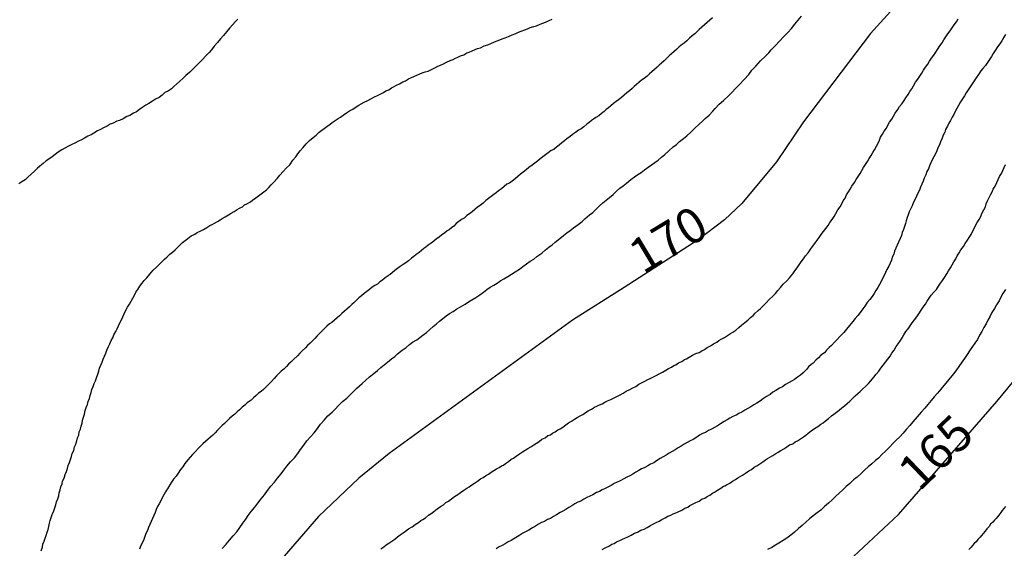
# Model space of a CAD drawing. Units: millimetres. Extents: x 195183 to 197593, y 1657665 to 1660438.
# Drawn here: x 197238 to 197308, y 1658161 to 1658199 of the extents above; entities that cross this region are included whole.
import ezdxf
from ezdxf.enums import TextEntityAlignment as Align

# ---------------------------------------------------------------- set-up
doc = ezdxf.new("R2010")
doc.units = ezdxf.units.MM
doc.header["$MEASUREMENT"] = 0
for name, color, linetype in [('IMAGEM', 7, 'Continuous'), ('V-CURVA_DE_NIVEL', 4, 'Continuous'), ('V-CURVA_MESTRA', 1, 'Continuous'), ('V-TEXTO_DE_ALTIMETRIA', 221, 'Continuous')]:
    doc.layers.add(name, color=color, linetype=linetype)
picture_1 = doc.add_image_def('image1.jpg', size_in_pixel=(4015, 4620))

msp = doc.modelspace()

# ---------------------------------------------------------------- linework, layer by layer
at = {"layer": 'V-CURVA_DE_NIVEL'}
for points in [[(197252.05, 1658160.82), (197252.33, 1658161.11), (197252.58, 1658161.41), (197252.84, 1658161.71), (197253.09, 1658162.01), (197253.31, 1658162.31), (197253.52, 1658162.61), (197253.73, 1658162.9), (197253.9, 1658163.16), (197254.12, 1658163.46), (197254.39, 1658163.76), (197254.59, 1658164.05), (197254.82, 1658164.35), (197255.07, 1658164.65), (197255.29, 1658164.95), (197255.52, 1658165.25), (197255.78, 1658165.55), (197255.99, 1658165.84), (197256.25, 1658166.14), (197256.44, 1658166.4), (197256.67, 1658166.7), (197256.93, 1658167), (197257.21, 1658167.29), (197257.44, 1658167.59), (197257.65, 1658167.89), (197257.89, 1658168.19), (197258.1, 1658168.49), (197258.36, 1658168.79), (197258.61, 1658169.08), (197258.85, 1658169.38), (197259.06, 1658169.68), (197259.32, 1658169.98), (197259.59, 1658170.28), (197259.91, 1658170.55), (197260.15, 1658170.78), (197260.32, 1658171), (197260.64, 1658171.3), (197260.94, 1658171.55), (197261.17, 1658171.76), (197261.38, 1658171.98), (197261.66, 1658172.26), (197262.05, 1658172.6), (197262.3, 1658172.83), (197262.56, 1658173.06), (197262.88, 1658173.3), (197263.13, 1658173.51), (197263.39, 1658173.72), (197263.62, 1658173.92), (197263.86, 1658174.11), (197264.13, 1658174.35), (197264.37, 1658174.51), (197264.58, 1658174.71), (197264.9, 1658174.96), (197265.18, 1658175.17), (197265.43, 1658175.37), (197265.65, 1658175.54), (197265.95, 1658175.71), (197266.16, 1658175.88), (197266.37, 1658176.05), (197266.63, 1658176.24), (197266.88, 1658176.45), (197267.11, 1658176.65), (197267.35, 1658176.86), (197267.56, 1658177.03), (197267.78, 1658177.2), (197268.05, 1658177.41), (197268.29, 1658177.58), (197268.54, 1658177.73), (197268.8, 1658177.92), (197269.08, 1658178.05), (197269.4, 1658178.26), (197269.63, 1658178.41), (197269.87, 1658178.56), (197270.17, 1658178.73), (197270.44, 1658178.93), (197270.72, 1658179.12), (197270.95, 1658179.29), (197271.19, 1658179.46), (197271.44, 1658179.61), (197271.7, 1658179.76), (197271.95, 1658179.93), (197272.17, 1658180.05), (197272.44, 1658180.22), (197272.72, 1658180.39), (197272.98, 1658180.55), (197273.28, 1658180.74), (197273.53, 1658180.93), (197273.79, 1658181.12), (197274.04, 1658181.31), (197274.3, 1658181.46), (197274.53, 1658181.66), (197274.87, 1658181.89), (197275.15, 1658182.12), (197275.38, 1658182.32), (197275.62, 1658182.48), (197275.83, 1658182.68), (197276.17, 1658182.95), (197276.43, 1658183.16), (197276.66, 1658183.34), (197276.9, 1658183.51), (197277.13, 1658183.7), (197277.13, 1658183.7), (197277.47, 1658183.93), (197277.75, 1658184.15), (197277.96, 1658184.34), (197278.28, 1658184.62), (197278.52, 1658184.8), (197278.73, 1658185.02), (197279.01, 1658185.26), (197279.24, 1658185.49), (197279.47, 1658185.68), (197279.71, 1658185.87), (197279.97, 1658186.09), (197280.22, 1658186.32), (197280.45, 1658186.53), (197280.69, 1658186.7), (197280.92, 1658186.9), (197281.24, 1658187.15), (197281.5, 1658187.34), (197281.73, 1658187.51), (197281.97, 1658187.64), (197282.22, 1658187.83), (197282.48, 1658188.02), (197282.71, 1658188.2), (197282.95, 1658188.36), (197283.18, 1658188.54), (197283.42, 1658188.75), (197283.67, 1658188.94), (197283.95, 1658189.2), (197284.25, 1658189.48), (197284.49, 1658189.66), (197284.72, 1658189.86), (197285, 1658190.07), (197285.23, 1658190.26), (197285.53, 1658190.52), (197285.82, 1658190.82), (197286.12, 1658191.09), (197286.36, 1658191.31), (197286.55, 1658191.5), (197286.83, 1658191.75), (197287.09, 1658192.03), (197287.27, 1658192.23), (197287.55, 1658192.52), (197287.85, 1658192.8), (197288.21, 1658193.12), (197288.49, 1658193.41), (197288.7, 1658193.63), (197288.98, 1658193.91), (197289.34, 1658194.29), (197289.66, 1658194.65), (197289.89, 1658194.95), (197290.17, 1658195.23), (197290.49, 1658195.61), (197290.85, 1658195.95), (197291.09, 1658196.18), (197291.26, 1658196.4), (197291.54, 1658196.68), (197291.88, 1658197.04), (197292.15, 1658197.34), (197292.45, 1658197.64), (197292.71, 1658197.94), (197292.96, 1658198.23), (197293.18, 1658198.53), (197293.43, 1658198.81)], [(197253.16, 1658198.59), (197252.99, 1658198.42), (197252.8, 1658198.21), (197252.56, 1658197.96), (197252.35, 1658197.7), (197252.13, 1658197.42), (197251.92, 1658197.19), (197251.71, 1658196.93), (197251.47, 1658196.66), (197251.28, 1658196.4), (197251.11, 1658196.21), (197250.86, 1658195.95), (197250.66, 1658195.74), (197250.41, 1658195.48), (197250.13, 1658195.21), (197249.92, 1658195), (197249.73, 1658194.8), (197249.45, 1658194.57), (197249.24, 1658194.37), (197249.03, 1658194.18), (197248.81, 1658193.97), (197248.6, 1658193.8), (197248.43, 1658193.63), (197248.22, 1658193.48), (197248.22, 1658193.48), (197247.96, 1658193.35), (197247.77, 1658193.18), (197247.54, 1658193.01), (197247.28, 1658192.88), (197247.07, 1658192.75), (197246.81, 1658192.58), (197246.6, 1658192.46), (197246.38, 1658192.31), (197246.13, 1658192.14), (197245.92, 1658191.99), (197245.7, 1658191.88), (197245.45, 1658191.73), (197245.23, 1658191.65), (197244.98, 1658191.48), (197244.72, 1658191.35), (197244.51, 1658191.31), (197244.25, 1658191.18), (197244.04, 1658191.09), (197243.83, 1658190.96), (197243.57, 1658190.84), (197243.36, 1658190.71), (197243.15, 1658190.62), (197242.89, 1658190.45), (197242.68, 1658190.35), (197242.46, 1658190.24), (197242.21, 1658190.11), (197242, 1658189.98), (197241.78, 1658189.88), (197241.53, 1658189.75), (197241.31, 1658189.64), (197241.06, 1658189.52), (197240.8, 1658189.39), (197240.59, 1658189.28), (197240.33, 1658189.09), (197240.12, 1658188.94), (197239.91, 1658188.77), (197239.67, 1658188.6), (197239.48, 1658188.49), (197239.27, 1658188.3), (197239.01, 1658188.11), (197238.82, 1658187.94), (197238.63, 1658187.75), (197238.39, 1658187.53), (197238.16, 1658187.32), (197237.97, 1658187.13), (197237.73, 1658186.98), (197237.52, 1658186.83)], [(197239.11, 1658160.64), (197239.2, 1658160.9), (197239.24, 1658161.11), (197239.33, 1658161.33), (197239.41, 1658161.54), (197239.48, 1658161.75), (197239.54, 1658161.97), (197239.61, 1658162.18), (197239.67, 1658162.39), (197239.71, 1658162.61), (197239.75, 1658162.82), (197239.84, 1658163.03), (197239.9, 1658163.24), (197240.01, 1658163.5), (197240.09, 1658163.71), (197240.16, 1658163.93), (197240.22, 1658164.14), (197240.31, 1658164.35), (197240.37, 1658164.57), (197240.39, 1658164.78), (197240.48, 1658164.99), (197240.52, 1658165.21), (197240.61, 1658165.42), (197240.65, 1658165.63), (197240.76, 1658165.84), (197240.84, 1658166.1), (197240.93, 1658166.31), (197240.99, 1658166.53), (197241.05, 1658166.74), (197241.14, 1658166.95), (197241.2, 1658167.17), (197241.29, 1658167.38), (197241.33, 1658167.59), (197241.44, 1658167.8), (197241.5, 1658168.06), (197241.59, 1658168.27), (197241.67, 1658168.49), (197241.71, 1658168.7), (197241.8, 1658168.91), (197241.84, 1658169.13), (197241.93, 1658169.34), (197241.97, 1658169.55), (197241.97, 1658169.55), (197242.04, 1658169.77), (197242.08, 1658169.98), (197242.14, 1658170.19), (197242.21, 1658170.4), (197242.27, 1658170.66), (197242.33, 1658170.87), (197242.42, 1658171.09), (197242.48, 1658171.3), (197242.57, 1658171.51), (197242.61, 1658171.73), (197242.69, 1658171.94), (197242.74, 1658172.15), (197242.82, 1658172.37), (197242.91, 1658172.58), (197242.99, 1658172.79), (197243.08, 1658173), (197243.16, 1658173.26), (197243.23, 1658173.47), (197243.29, 1658173.69), (197243.38, 1658173.9), (197243.48, 1658174.11), (197243.55, 1658174.33), (197243.63, 1658174.54), (197243.74, 1658174.75), (197243.8, 1658174.96), (197243.93, 1658175.22), (197244.02, 1658175.43), (197244.12, 1658175.65), (197244.23, 1658175.86), (197244.31, 1658176.07), (197244.44, 1658176.29), (197244.55, 1658176.5), (197244.63, 1658176.71), (197244.74, 1658176.93), (197244.85, 1658177.14), (197244.95, 1658177.35), (197245.04, 1658177.56), (197245.17, 1658177.82), (197245.29, 1658178.03), (197245.42, 1658178.25), (197245.55, 1658178.46), (197245.66, 1658178.67), (197245.79, 1658178.89), (197245.89, 1658179.1), (197246.02, 1658179.31), (197246.17, 1658179.53), (197246.32, 1658179.74), (197246.47, 1658179.95), (197246.66, 1658180.14), (197246.87, 1658180.4), (197247.11, 1658180.67), (197247.36, 1658180.89), (197247.6, 1658181.14), (197247.79, 1658181.33), (197247.92, 1658181.46), (197248.11, 1658181.63), (197248.3, 1658181.82), (197248.49, 1658181.97), (197248.69, 1658182.14), (197248.85, 1658182.29), (197249.05, 1658182.48), (197249.22, 1658182.65), (197249.41, 1658182.8), (197249.6, 1658182.95), (197249.84, 1658183.12), (197250.09, 1658183.25), (197250.26, 1658183.36), (197250.48, 1658183.46), (197250.71, 1658183.59), (197250.95, 1658183.72), (197251.16, 1658183.87), (197251.33, 1658183.93), (197251.5, 1658184.04), (197251.71, 1658184.15), (197251.9, 1658184.28), (197252.05, 1658184.36), (197252.27, 1658184.49), (197252.5, 1658184.64), (197252.69, 1658184.74), (197252.91, 1658184.87), (197253.12, 1658185.02), (197253.29, 1658185.1), (197253.5, 1658185.21), (197253.65, 1658185.34), (197253.8, 1658185.42), (197254.06, 1658185.55), (197254.22, 1658185.68), (197254.44, 1658185.85), (197254.63, 1658185.98), (197254.82, 1658186.13), (197255.01, 1658186.28), (197255.21, 1658186.42), (197255.37, 1658186.57), (197255.55, 1658186.77), (197255.74, 1658186.96), (197255.97, 1658187.22), (197256.16, 1658187.47), (197256.4, 1658187.71), (197256.61, 1658187.96), (197256.87, 1658188.2), (197256.87, 1658188.2), (197257.1, 1658188.52), (197257.31, 1658188.77), (197257.44, 1658188.99), (197257.61, 1658189.2), (197257.82, 1658189.43), (197258.04, 1658189.69), (197258.29, 1658189.94), (197258.55, 1658190.15), (197258.76, 1658190.32), (197258.98, 1658190.52), (197259.17, 1658190.67), (197259.32, 1658190.8), (197259.51, 1658190.94), (197259.77, 1658191.09), (197259.91, 1658191.22), (197260.11, 1658191.35), (197260.32, 1658191.5), (197260.49, 1658191.6), (197260.68, 1658191.75), (197260.92, 1658191.9), (197261.15, 1658192.05), (197261.39, 1658192.18), (197261.62, 1658192.33), (197261.81, 1658192.46), (197261.98, 1658192.54), (197262.2, 1658192.67), (197262.45, 1658192.8), (197262.67, 1658192.92), (197262.92, 1658193.05), (197263.15, 1658193.14), (197263.39, 1658193.27), (197263.58, 1658193.37), (197263.73, 1658193.48), (197263.94, 1658193.56), (197264.13, 1658193.69), (197264.33, 1658193.78), (197264.5, 1658193.88), (197264.71, 1658193.99), (197264.94, 1658194.12), (197265.14, 1658194.2), (197265.35, 1658194.33), (197265.56, 1658194.44), (197265.73, 1658194.5), (197265.95, 1658194.59), (197266.16, 1658194.69), (197266.33, 1658194.76), (197266.54, 1658194.84), (197266.76, 1658194.89), (197266.99, 1658195.01), (197267.23, 1658195.12), (197267.46, 1658195.23), (197267.65, 1658195.31), (197267.86, 1658195.4), (197268.08, 1658195.52), (197268.33, 1658195.65), (197268.55, 1658195.72), (197268.71, 1658195.8), (197268.84, 1658195.87), (197269.08, 1658195.97), (197269.31, 1658196.06), (197269.52, 1658196.19), (197269.7, 1658196.25), (197269.91, 1658196.33), (197270.12, 1658196.44), (197270.29, 1658196.5), (197270.51, 1658196.55), (197270.76, 1658196.68), (197271.02, 1658196.76), (197271.23, 1658196.85), (197271.49, 1658196.97), (197271.7, 1658197.04), (197271.87, 1658197.12), (197272.04, 1658197.19), (197272.27, 1658197.27), (197272.51, 1658197.36), (197272.77, 1658197.48), (197273.02, 1658197.57), (197273.21, 1658197.66), (197273.41, 1658197.74), (197273.66, 1658197.83), (197273.85, 1658197.91), (197274.04, 1658198), (197274.3, 1658198.06), (197274.51, 1658198.12), (197274.77, 1658198.23), (197274.94, 1658198.32), (197275.15, 1658198.38), (197275.41, 1658198.51), (197275.62, 1658198.59)], [(197287.06, 1658198.7), (197286.87, 1658198.53), (197286.68, 1658198.36), (197286.49, 1658198.19), (197286.3, 1658198.02), (197286.11, 1658197.85), (197286.11, 1658197.85), (197285.95, 1658197.7), (197285.81, 1658197.55), (197285.61, 1658197.4), (197285.42, 1658197.23), (197285.23, 1658197.06), (197285.04, 1658196.89), (197284.83, 1658196.74), (197284.67, 1658196.59), (197284.53, 1658196.46), (197284.34, 1658196.29), (197284.15, 1658196.12), (197283.97, 1658195.97), (197283.8, 1658195.8), (197283.61, 1658195.63), (197283.42, 1658195.46), (197283.27, 1658195.31), (197283.12, 1658195.16), (197282.93, 1658195.01), (197282.74, 1658194.84), (197282.57, 1658194.69), (197282.4, 1658194.52), (197282.2, 1658194.35), (197282.01, 1658194.23), (197281.82, 1658194.08), (197281.63, 1658193.93), (197281.48, 1658193.78), (197281.33, 1658193.65), (197281.14, 1658193.48), (197280.95, 1658193.33), (197280.76, 1658193.16), (197280.57, 1658193.01), (197280.35, 1658192.84), (197280.18, 1658192.71), (197280.01, 1658192.58), (197279.82, 1658192.41), (197279.63, 1658192.26), (197279.47, 1658192.14), (197279.33, 1658192.01), (197279.14, 1658191.86), (197278.95, 1658191.69), (197278.73, 1658191.58), (197278.58, 1658191.46), (197278.43, 1658191.35), (197278.26, 1658191.22), (197278.09, 1658191.09), (197277.88, 1658190.92), (197277.69, 1658190.77), (197277.5, 1658190.67), (197277.28, 1658190.5), (197277.07, 1658190.37), (197276.88, 1658190.2), (197276.69, 1658190.07), (197276.49, 1658189.9), (197276.3, 1658189.77), (197276.11, 1658189.6), (197275.92, 1658189.47), (197275.73, 1658189.3), (197275.54, 1658189.22), (197275.34, 1658189.05), (197275.15, 1658188.92), (197274.96, 1658188.77), (197274.77, 1658188.62), (197274.58, 1658188.45), (197274.39, 1658188.32), (197274.19, 1658188.17), (197273.96, 1658188), (197273.75, 1658187.85), (197273.55, 1658187.68), (197273.36, 1658187.53), (197273.17, 1658187.36), (197272.98, 1658187.21), (197272.77, 1658187.04), (197272.57, 1658186.9), (197272.38, 1658186.81), (197272.19, 1658186.64), (197272, 1658186.49), (197271.79, 1658186.34), (197271.61, 1658186.21), (197271.44, 1658186.08), (197271.25, 1658185.94), (197271.06, 1658185.79), (197270.87, 1658185.64), (197270.68, 1658185.47), (197270.48, 1658185.3), (197270.29, 1658185.17), (197270.1, 1658185), (197269.91, 1658184.85), (197269.72, 1658184.7), (197269.53, 1658184.57), (197269.33, 1658184.4), (197269.14, 1658184.29), (197268.95, 1658184.15), (197268.76, 1658184), (197268.59, 1658183.83), (197268.42, 1658183.7), (197268.27, 1658183.55), (197268.12, 1658183.48), (197267.93, 1658183.32), (197267.74, 1658183.19), (197267.54, 1658183.04), (197267.54, 1658183.04), (197267.35, 1658182.91), (197267.16, 1658182.74), (197266.97, 1658182.61), (197266.76, 1658182.46), (197266.6, 1658182.32), (197266.46, 1658182.23), (197266.29, 1658182.08), (197266.12, 1658181.95), (197265.9, 1658181.8), (197265.73, 1658181.65), (197265.56, 1658181.53), (197265.35, 1658181.35), (197265.16, 1658181.2), (197264.97, 1658181.08), (197264.77, 1658180.93), (197264.58, 1658180.8), (197264.39, 1658180.65), (197264.2, 1658180.5), (197264.05, 1658180.37), (197263.98, 1658180.35), (197263.92, 1658180.29), (197263.9, 1658180.27), (197263.69, 1658180.12), (197263.49, 1658179.97), (197263.3, 1658179.84), (197263.13, 1658179.69), (197262.96, 1658179.59), (197262.75, 1658179.46), (197262.56, 1658179.31), (197262.39, 1658179.16), (197262.2, 1658179.01), (197262, 1658178.84), (197261.81, 1658178.71), (197261.64, 1658178.54), (197261.47, 1658178.37), (197261.3, 1658178.22), (197261.13, 1658178.07), (197260.96, 1658177.9), (197260.79, 1658177.75), (197260.6, 1658177.58), (197260.43, 1658177.43), (197260.26, 1658177.28), (197260.07, 1658177.11), (197259.89, 1658176.94), (197259.72, 1658176.84), (197259.53, 1658176.67), (197259.34, 1658176.49), (197259.17, 1658176.33), (197259, 1658176.15), (197258.83, 1658175.99), (197258.66, 1658175.81), (197258.49, 1658175.64), (197258.32, 1658175.47), (197258.15, 1658175.3), (197258, 1658175.13), (197257.76, 1658174.92), (197257.59, 1658174.75), (197257.42, 1658174.56), (197257.14, 1658174.3), (197256.97, 1658174.13), (197256.78, 1658173.98), (197256.65, 1658173.81), (197256.44, 1658173.62), (197256.27, 1658173.47), (197256.1, 1658173.3), (197255.93, 1658173.13), (197255.76, 1658172.94), (197255.55, 1658172.7), (197255.31, 1658172.47), (197255.16, 1658172.32), (197254.99, 1658172.15), (197254.82, 1658172.02), (197254.65, 1658171.89), (197254.48, 1658171.74), (197254.29, 1658171.57), (197254.12, 1658171.4), (197253.84, 1658171.21), (197253.67, 1658171.04), (197253.48, 1658170.89), (197253.29, 1658170.72), (197253.12, 1658170.57), (197252.95, 1658170.4), (197252.76, 1658170.25), (197252.58, 1658170.08), (197252.39, 1658169.91), (197252.22, 1658169.74), (197252.05, 1658169.59), (197251.88, 1658169.42), (197251.71, 1658169.25), (197251.54, 1658169.08), (197251.37, 1658168.91), (197251.2, 1658168.76), (197251.05, 1658168.61), (197250.86, 1658168.44), (197250.67, 1658168.29), (197250.5, 1658168.12), (197250.33, 1658167.95), (197250.11, 1658167.72), (197249.92, 1658167.53), (197249.75, 1658167.33), (197249.75, 1658167.33), (197249.6, 1658167.14), (197249.39, 1658166.87), (197249.24, 1658166.65), (197249.07, 1658166.44), (197248.9, 1658166.19), (197248.75, 1658165.97), (197248.58, 1658165.76), (197248.43, 1658165.55), (197248.3, 1658165.35), (197248.13, 1658165.08), (197248.06, 1658164.97), (197248, 1658164.86), (197247.87, 1658164.65), (197247.77, 1658164.44), (197247.66, 1658164.22), (197247.55, 1658164.01), (197247.43, 1658163.8), (197247.34, 1658163.59), (197247.25, 1658163.37), (197247.17, 1658163.16), (197247.08, 1658162.95), (197246.98, 1658162.73), (197246.87, 1658162.52), (197246.79, 1658162.31), (197246.7, 1658162.09), (197246.6, 1658161.88), (197246.51, 1658161.67), (197246.44, 1658161.45), (197246.32, 1658161.2), (197246.21, 1658160.99), (197246.15, 1658160.77)], [(197263.39, 1658160.79), (197263.6, 1658160.94), (197263.77, 1658161.07), (197263.94, 1658161.2), (197264.16, 1658161.34), (197264.37, 1658161.49), (197264.58, 1658161.64), (197264.77, 1658161.79), (197264.97, 1658161.92), (197265.13, 1658162.05), (197265.35, 1658162.22), (197265.61, 1658162.37), (197265.84, 1658162.52), (197266.07, 1658162.67), (197266.24, 1658162.8), (197266.37, 1658162.88), (197266.56, 1658163.01), (197266.78, 1658163.18), (197266.97, 1658163.3), (197267.16, 1658163.46), (197267.4, 1658163.65), (197267.63, 1658163.8), (197267.86, 1658163.94), (197268.03, 1658164.09), (197268.21, 1658164.2), (197268.42, 1658164.35), (197268.63, 1658164.52), (197268.89, 1658164.67), (197269.08, 1658164.8), (197269.31, 1658164.97), (197269.52, 1658165.12), (197269.7, 1658165.22), (197269.89, 1658165.35), (197270.08, 1658165.48), (197270.29, 1658165.63), (197270.51, 1658165.78), (197270.69, 1658165.88), (197270.85, 1658165.99), (197271.06, 1658166.12), (197271.25, 1658166.25), (197271.44, 1658166.37), (197271.63, 1658166.5), (197271.83, 1658166.59), (197271.99, 1658166.72), (197272.13, 1658166.76), (197272.29, 1658166.88), (197272.51, 1658167.03), (197272.7, 1658167.19), (197272.85, 1658167.27), (197273.04, 1658167.4), (197273.28, 1658167.57), (197273.49, 1658167.72), (197273.7, 1658167.82), (197273.89, 1658167.95), (197274.09, 1658168.08), (197274.3, 1658168.21), (197274.49, 1658168.33), (197274.68, 1658168.46), (197274.89, 1658168.61), (197275.11, 1658168.72), (197275.32, 1658168.87), (197275.49, 1658168.93), (197275.64, 1658169.04), (197275.83, 1658169.14), (197276.02, 1658169.29), (197276.18, 1658169.36), (197276.37, 1658169.48), (197276.6, 1658169.63), (197276.79, 1658169.79), (197276.99, 1658169.89), (197277.22, 1658170.04), (197277.41, 1658170.17), (197277.62, 1658170.29), (197277.81, 1658170.38), (197278.01, 1658170.53), (197278.2, 1658170.64), (197278.43, 1658170.76), (197278.64, 1658170.89), (197278.82, 1658170.98), (197279.01, 1658171.06), (197279.2, 1658171.15), (197279.39, 1658171.25), (197279.58, 1658171.36), (197279.8, 1658171.44), (197280.05, 1658171.57), (197280.24, 1658171.66), (197280.48, 1658171.79), (197280.69, 1658171.89), (197280.91, 1658172.04), (197281.16, 1658172.17), (197281.37, 1658172.28), (197281.59, 1658172.38), (197281.82, 1658172.53), (197282.01, 1658172.64), (197282.23, 1658172.75), (197282.44, 1658172.87), (197282.61, 1658172.94), (197282.61, 1658172.94), (197282.8, 1658173.04), (197283.04, 1658173.15), (197283.27, 1658173.28), (197283.51, 1658173.41), (197283.74, 1658173.53), (197283.93, 1658173.66), (197284.15, 1658173.75), (197284.31, 1658173.88), (197284.44, 1658173.92), (197284.65, 1658174.07), (197284.87, 1658174.17), (197285.06, 1658174.3), (197285.21, 1658174.34), (197285.4, 1658174.47), (197285.64, 1658174.6), (197285.89, 1658174.73), (197286.11, 1658174.81), (197286.32, 1658174.92), (197286.49, 1658175.02), (197286.7, 1658175.15), (197286.92, 1658175.28), (197287.15, 1658175.43), (197287.38, 1658175.54), (197287.53, 1658175.67), (197287.68, 1658175.75), (197287.92, 1658175.88), (197288.15, 1658176.01), (197288.36, 1658176.16), (197288.53, 1658176.26), (197288.73, 1658176.39), (197288.96, 1658176.58), (197289.15, 1658176.75), (197289.38, 1658176.95), (197289.6, 1658177.11), (197289.79, 1658177.29), (197289.98, 1658177.45), (197290.13, 1658177.61), (197290.34, 1658177.8), (197290.5, 1658177.94), (197290.66, 1658178.12), (197290.9, 1658178.35), (197291.13, 1658178.58), (197291.39, 1658178.82), (197291.56, 1658179.01), (197291.73, 1658179.23), (197291.92, 1658179.44), (197292.13, 1658179.67), (197292.39, 1658179.91), (197292.58, 1658180.14), (197292.81, 1658180.42), (197292.96, 1658180.63), (197293.11, 1658180.85), (197293.26, 1658181.06), (197293.41, 1658181.27), (197293.56, 1658181.49), (197293.71, 1658181.7), (197293.9, 1658181.91), (197294.05, 1658182.12), (197294.22, 1658182.38), (197294.39, 1658182.59), (197294.54, 1658182.81), (197294.69, 1658183.02), (197294.84, 1658183.23), (197295.01, 1658183.45), (197295.16, 1658183.66), (197295.33, 1658183.87), (197295.46, 1658184.09), (197295.63, 1658184.3), (197295.75, 1658184.51), (197295.88, 1658184.72), (197296.03, 1658184.98), (197296.18, 1658185.19), (197296.31, 1658185.41), (197296.41, 1658185.62), (197296.54, 1658185.83), (197296.65, 1658186.05), (197296.78, 1658186.26), (197296.91, 1658186.47), (197297.03, 1658186.68), (197297.22, 1658186.94), (197297.33, 1658187.15), (197297.48, 1658187.37), (197297.61, 1658187.58), (197297.74, 1658187.79), (197297.86, 1658188.01), (197298.01, 1658188.22), (197298.14, 1658188.43), (197298.27, 1658188.65), (197298.4, 1658188.86), (197298.52, 1658189.07), (197298.65, 1658189.28), (197298.78, 1658189.54), (197298.91, 1658189.75), (197298.99, 1658189.97), (197299.08, 1658190.18), (197299.21, 1658190.39), (197299.33, 1658190.61), (197299.49, 1658190.82), (197299.59, 1658191.03), (197299.72, 1658191.25), (197299.72, 1658191.25), (197299.87, 1658191.46), (197300, 1658191.67), (197300.12, 1658191.88), (197300.31, 1658192.14), (197300.44, 1658192.35), (197300.61, 1658192.57), (197300.76, 1658192.78), (197300.89, 1658192.99), (197301.04, 1658193.21), (197301.17, 1658193.42), (197301.3, 1658193.63), (197301.42, 1658193.84), (197301.57, 1658194.1), (197301.74, 1658194.31), (197301.87, 1658194.53), (197302.02, 1658194.74), (197302.15, 1658194.95), (197302.28, 1658195.17), (197302.45, 1658195.38), (197302.57, 1658195.59), (197302.72, 1658195.81), (197302.87, 1658196.02), (197303.02, 1658196.23), (197303.15, 1658196.44), (197303.32, 1658196.7), (197303.47, 1658196.91), (197303.6, 1658197.13), (197303.74, 1658197.34), (197303.89, 1658197.55), (197304.04, 1658197.77), (197304.19, 1658197.98), (197304.34, 1658198.19), (197304.49, 1658198.41), (197304.62, 1658198.62)], [(197307.99, 1658197.51), (197307.88, 1658197.3), (197307.73, 1658197.04), (197307.6, 1658196.83), (197307.43, 1658196.62), (197307.26, 1658196.36), (197307.13, 1658196.15), (197306.99, 1658195.93), (197306.86, 1658195.72), (197306.86, 1658195.72), (197306.71, 1658195.51), (197306.56, 1658195.29), (197306.39, 1658195.08), (197306.24, 1658194.91), (197306.07, 1658194.65), (197305.9, 1658194.4), (197305.77, 1658194.19), (197305.62, 1658193.97), (197305.47, 1658193.76), (197305.34, 1658193.55), (197305.2, 1658193.33), (197305.07, 1658193.12), (197304.92, 1658192.91), (197304.79, 1658192.69), (197304.64, 1658192.44), (197304.53, 1658192.23), (197304.41, 1658192.01), (197304.3, 1658191.8), (197304.19, 1658191.59), (197304.07, 1658191.37), (197303.96, 1658191.16), (197303.85, 1658190.95), (197303.72, 1658190.73), (197303.66, 1658190.52), (197303.55, 1658190.31), (197303.47, 1658190.09), (197303.36, 1658189.84), (197303.28, 1658189.63), (197303.17, 1658189.41), (197303.09, 1658189.2), (197303, 1658188.99), (197302.89, 1658188.77), (197302.77, 1658188.56), (197302.66, 1658188.35), (197302.57, 1658188.13), (197302.49, 1658187.92), (197302.38, 1658187.71), (197302.3, 1658187.49), (197302.19, 1658187.24), (197302.13, 1658187.03), (197302.02, 1658186.81), (197301.93, 1658186.6), (197301.85, 1658186.39), (197301.74, 1658186.17), (197301.64, 1658185.96), (197301.55, 1658185.75), (197301.42, 1658185.53), (197301.34, 1658185.28), (197301.23, 1658185.07), (197301.12, 1658184.85), (197301.04, 1658184.64), (197300.98, 1658184.43), (197300.91, 1658184.21), (197300.85, 1658184), (197300.78, 1658183.79), (197300.72, 1658183.57), (197300.63, 1658183.36), (197300.57, 1658183.15), (197300.47, 1658182.93), (197300.36, 1658182.68), (197300.25, 1658182.47), (197300.17, 1658182.25), (197300.06, 1658182.04), (197300.02, 1658181.83), (197299.91, 1658181.61), (197299.85, 1658181.4), (197299.76, 1658181.19), (197299.66, 1658180.97), (197299.53, 1658180.72), (197299.42, 1658180.51), (197299.33, 1658180.29), (197299.21, 1658180.08), (197299.12, 1658179.87), (197298.99, 1658179.65), (197298.87, 1658179.44), (197298.74, 1658179.23), (197298.61, 1658179.01), (197298.48, 1658178.8), (197298.31, 1658178.59), (197298.12, 1658178.37), (197297.95, 1658178.12), (197297.8, 1658177.93), (197297.61, 1658177.65), (197297.46, 1658177.44), (197297.27, 1658177.22), (197297.1, 1658177.01), (197296.86, 1658176.73), (197296.65, 1658176.46), (197296.46, 1658176.24), (197296.2, 1658175.97), (197295.95, 1658175.71), (197295.78, 1658175.54), (197295.56, 1658175.3), (197295.4, 1658175.17), (197295.22, 1658174.98), (197295.06, 1658174.79), (197294.82, 1658174.6), (197294.65, 1658174.43), (197294.46, 1658174.26), (197294.26, 1658174.05), (197294.26, 1658174.05), (197294.12, 1658173.94), (197293.94, 1658173.77), (197293.78, 1658173.58), (197293.54, 1658173.36), (197293.35, 1658173.19), (197293.14, 1658173.04), (197292.92, 1658172.87), (197292.75, 1658172.77), (197292.54, 1658172.66), (197292.29, 1658172.51), (197292.07, 1658172.36), (197291.86, 1658172.25), (197291.6, 1658172.08), (197291.39, 1658171.96), (197291.18, 1658171.81), (197290.92, 1658171.66), (197290.71, 1658171.53), (197290.5, 1658171.36), (197290.24, 1658171.19), (197290.03, 1658171.06), (197289.81, 1658170.93), (197289.6, 1658170.81), (197289.39, 1658170.68), (197289.17, 1658170.55), (197288.96, 1658170.46), (197288.75, 1658170.34), (197288.53, 1658170.23), (197288.32, 1658170.12), (197288.11, 1658170), (197287.9, 1658169.87), (197287.64, 1658169.7), (197287.43, 1658169.57), (197287.21, 1658169.44), (197287, 1658169.34), (197286.79, 1658169.23), (197286.57, 1658169.1), (197286.36, 1658169.02), (197286.15, 1658168.89), (197285.94, 1658168.76), (197285.68, 1658168.59), (197285.47, 1658168.5), (197285.25, 1658168.38), (197285.04, 1658168.25), (197284.83, 1658168.12), (197284.61, 1658167.99), (197284.4, 1658167.86), (197284.19, 1658167.74), (197283.97, 1658167.61), (197283.76, 1658167.48), (197283.55, 1658167.35), (197283.34, 1658167.23), (197283.08, 1658167.06), (197282.87, 1658166.93), (197282.65, 1658166.84), (197282.44, 1658166.71), (197282.23, 1658166.59), (197282.07, 1658166.52), (197282.01, 1658166.5), (197281.8, 1658166.37), (197281.59, 1658166.25), (197281.37, 1658166.12), (197281.16, 1658165.99), (197280.95, 1658165.9), (197280.74, 1658165.78), (197280.48, 1658165.65), (197280.27, 1658165.54), (197280.05, 1658165.44), (197279.84, 1658165.31), (197279.63, 1658165.22), (197279.41, 1658165.09), (197279.2, 1658164.99), (197278.99, 1658164.88), (197278.78, 1658164.8), (197278.52, 1658164.65), (197278.31, 1658164.54), (197278.09, 1658164.46), (197277.88, 1658164.33), (197277.67, 1658164.2), (197277.45, 1658164.11), (197277.24, 1658163.99), (197277.03, 1658163.86), (197276.81, 1658163.73), (197276.6, 1658163.6), (197276.39, 1658163.48), (197276.18, 1658163.37), (197275.92, 1658163.22), (197275.71, 1658163.09), (197275.49, 1658162.96), (197275.28, 1658162.88), (197275.07, 1658162.75), (197274.85, 1658162.67), (197274.64, 1658162.54), (197274.43, 1658162.41), (197274.21, 1658162.28), (197273.96, 1658162.11), (197273.75, 1658162.03), (197273.53, 1658161.9), (197273.32, 1658161.77), (197273.11, 1658161.64), (197272.89, 1658161.51), (197272.89, 1658161.51), (197272.68, 1658161.39), (197272.47, 1658161.28), (197272.25, 1658161.15), (197272.04, 1658161.03), (197271.83, 1658160.92), (197271.62, 1658160.79)], [(197279.2, 1658160.75), (197279.46, 1658160.88), (197279.67, 1658160.98), (197279.88, 1658161.11), (197280.05, 1658161.17), (197280.22, 1658161.28), (197280.44, 1658161.39), (197280.63, 1658161.49), (197280.82, 1658161.56), (197281.03, 1658161.64), (197281.27, 1658161.77), (197281.5, 1658161.9), (197281.72, 1658161.98), (197281.95, 1658162.11), (197282.18, 1658162.2), (197282.4, 1658162.32), (197282.65, 1658162.45), (197282.82, 1658162.54), (197283.04, 1658162.67), (197283.25, 1658162.77), (197283.46, 1658162.88), (197283.68, 1658162.99), (197283.89, 1658163.11), (197284.1, 1658163.2), (197284.25, 1658163.28), (197284.4, 1658163.33), (197284.63, 1658163.43), (197284.87, 1658163.56), (197285.1, 1658163.69), (197285.3, 1658163.77), (197285.46, 1658163.88), (197285.68, 1658163.99), (197285.89, 1658164.09), (197286.11, 1658164.2), (197286.34, 1658164.35), (197286.53, 1658164.41), (197286.68, 1658164.52), (197286.87, 1658164.63), (197287.06, 1658164.76), (197287.21, 1658164.84), (197287.43, 1658164.97), (197287.66, 1658165.12), (197287.85, 1658165.27), (197287.89, 1658165.27), (197287.94, 1658165.29), (197288.07, 1658165.35), (197288.3, 1658165.48), (197288.49, 1658165.61), (197288.71, 1658165.73), (197288.89, 1658165.86), (197289.05, 1658165.95), (197289.05, 1658165.95), (197289.21, 1658166.05), (197289.43, 1658166.2), (197289.66, 1658166.35), (197289.86, 1658166.46), (197290.05, 1658166.61), (197290.24, 1658166.71), (197290.45, 1658166.86), (197290.67, 1658167.01), (197290.85, 1658167.14), (197291.01, 1658167.23), (197291.17, 1658167.33), (197291.39, 1658167.44), (197291.6, 1658167.59), (197291.77, 1658167.69), (197291.94, 1658167.8), (197292.16, 1658167.93), (197292.37, 1658168.06), (197292.58, 1658168.21), (197292.8, 1658168.29), (197292.98, 1658168.42), (197293.14, 1658168.5), (197293.35, 1658168.63), (197293.56, 1658168.78), (197293.73, 1658168.91), (197293.9, 1658169.04), (197294.12, 1658169.21), (197294.35, 1658169.38), (197294.59, 1658169.53), (197294.8, 1658169.68), (197294.97, 1658169.78), (197295.14, 1658169.93), (197295.35, 1658170.1), (197295.56, 1658170.27), (197295.74, 1658170.4), (197295.93, 1658170.55), (197296.12, 1658170.68), (197296.31, 1658170.85), (197296.5, 1658171), (197296.69, 1658171.17), (197296.89, 1658171.34), (197297.06, 1658171.51), (197297.27, 1658171.7), (197297.46, 1658171.87), (197297.61, 1658172.02), (197297.78, 1658172.19), (197298.04, 1658172.43), (197298.21, 1658172.6), (197298.38, 1658172.77), (197298.59, 1658173.05), (197298.76, 1658173.26), (197298.95, 1658173.47), (197299.1, 1658173.69), (197299.25, 1658173.9), (197299.42, 1658174.11), (197299.59, 1658174.33), (197299.76, 1658174.54), (197299.89, 1658174.75), (197300.04, 1658174.96), (197300.19, 1658175.22), (197300.34, 1658175.43), (197300.49, 1658175.65), (197300.61, 1658175.86), (197300.74, 1658176.07), (197300.89, 1658176.29), (197301.04, 1658176.5), (197301.19, 1658176.71), (197301.34, 1658176.93), (197301.49, 1658177.14), (197301.66, 1658177.35), (197301.81, 1658177.56), (197301.98, 1658177.82), (197302.13, 1658178.03), (197302.28, 1658178.25), (197302.4, 1658178.46), (197302.55, 1658178.67), (197302.7, 1658178.89), (197302.89, 1658179.1), (197303.06, 1658179.31), (197303.21, 1658179.53), (197303.36, 1658179.74), (197303.51, 1658179.95), (197303.64, 1658180.16), (197303.81, 1658180.42), (197303.94, 1658180.63), (197304.07, 1658180.85), (197304.19, 1658181.06), (197304.32, 1658181.27), (197304.45, 1658181.49), (197304.55, 1658181.7), (197304.68, 1658181.91), (197304.81, 1658182.12), (197305, 1658182.38), (197305.13, 1658182.59), (197305.28, 1658182.81), (197305.41, 1658183.02), (197305.54, 1658183.23), (197305.64, 1658183.45), (197305.77, 1658183.66), (197305.86, 1658183.87), (197305.98, 1658184.09), (197305.98, 1658184.09), (197306.11, 1658184.3), (197306.24, 1658184.51), (197306.32, 1658184.72), (197306.45, 1658184.98), (197306.56, 1658185.19), (197306.62, 1658185.41), (197306.71, 1658185.62), (197306.82, 1658185.83), (197306.94, 1658186.05), (197307.05, 1658186.26), (197307.13, 1658186.47), (197307.26, 1658186.68), (197307.39, 1658186.94), (197307.47, 1658187.15), (197307.58, 1658187.37), (197307.71, 1658187.58), (197307.82, 1658187.79), (197307.9, 1658188.01), (197308.01, 1658188.22)], [(197307.99, 1658179.31), (197307.82, 1658179.01), (197307.67, 1658178.76), (197307.54, 1658178.5), (197307.35, 1658178.2), (197307.22, 1658177.95), (197307.03, 1658177.65), (197306.9, 1658177.39), (197306.75, 1658177.1), (197306.62, 1658176.84), (197306.45, 1658176.58), (197306.32, 1658176.29), (197306.15, 1658176.03), (197306.01, 1658175.73), (197305.81, 1658175.48), (197305.64, 1658175.22), (197305.43, 1658174.92), (197305.26, 1658174.67), (197305.07, 1658174.37), (197304.88, 1658174.11), (197304.66, 1658173.81), (197304.49, 1658173.56), (197304.3, 1658173.3), (197304.04, 1658173), (197303.85, 1658172.75), (197303.6, 1658172.45), (197303.38, 1658172.19), (197303.15, 1658171.9), (197302.91, 1658171.64), (197302.7, 1658171.38), (197302.45, 1658171.09), (197302.23, 1658170.83), (197301.98, 1658170.55), (197301.68, 1658170.21), (197301.38, 1658169.85), (197301.17, 1658169.59), (197300.91, 1658169.3), (197300.68, 1658169.04), (197300.46, 1658168.79), (197300.17, 1658168.53), (197299.96, 1658168.31), (197299.74, 1658168.06), (197299.4, 1658167.74), (197299.19, 1658167.54), (197298.93, 1658167.27), (197298.72, 1658167.1), (197298.46, 1658166.86), (197298.19, 1658166.63), (197297.95, 1658166.42), (197297.68, 1658166.16), (197297.4, 1658165.9), (197297.14, 1658165.71), (197297.14, 1658165.71), (197296.87, 1658165.46), (197296.63, 1658165.24), (197296.37, 1658164.99), (197296.12, 1658164.77), (197295.89, 1658164.54), (197295.61, 1658164.28), (197295.35, 1658164.05), (197295.08, 1658163.8), (197294.8, 1658163.56), (197294.54, 1658163.35), (197294.25, 1658163.15), (197294.01, 1658162.92), (197293.73, 1658162.69), (197293.48, 1658162.45), (197293.22, 1658162.24), (197292.92, 1658161.98), (197292.67, 1658161.77), (197292.37, 1658161.56), (197292.11, 1658161.39), (197291.82, 1658161.19), (197291.56, 1658161.05), (197291.3, 1658160.88), (197291.01, 1658160.73)], [(197307.99, 1658163.8), (197307.88, 1658163.67), (197307.77, 1658163.52), (197307.67, 1658163.37), (197307.52, 1658163.2), (197307.43, 1658163.07), (197307.33, 1658162.96), (197307.22, 1658162.84), (197307.09, 1658162.69), (197306.94, 1658162.54), (197306.84, 1658162.39), (197306.67, 1658162.22), (197306.54, 1658162.05), (197306.41, 1658161.88), (197306.28, 1658161.75), (197306.18, 1658161.62), (197306.03, 1658161.45), (197305.9, 1658161.28), (197305.77, 1658161.16), (197305.64, 1658161.03), (197305.54, 1658160.9), (197305.39, 1658160.73)]]:
    msp.add_lwpolyline(points, dxfattribs=at)
at = {"layer": 'V-CURVA_MESTRA'}
for points in [[(197313.257, 1658223.26), (197311.55, 1658218.27), (197309.15, 1658213.32), (197304.38, 1658205.35), (197301.66, 1658201.23), (197298.36, 1658197.58), (197293.58, 1658191.26), (197291.64, 1658188.42), (197289.17, 1658185.43), (197287.92, 1658184.27), (197286.04, 1658182.85), (197280.76, 1658179.43), (197277.07, 1658177.11), (197263.98, 1658167.6), (197261.8, 1658165.83), (197258.93, 1658163.09), (197256.47, 1658160.27)], [(197296.44, 1658159.57), (197300.35, 1658163.24), (197307.39, 1658171.31), (197309.41, 1658173.76), (197313.49, 1658179.96), (197316.09, 1658184.68), (197320.44, 1658191.95), (197324.24, 1658199.34), (197325.79, 1658203.41), (197328.26, 1658208.28), (197332.4, 1658217.48), (197333.8, 1658220.37), (197333.899, 1658223.29)]]:
    msp.add_lwpolyline(points, dxfattribs=at)

# ---------------------------------------------------------------- texts
at = {"layer": 'V-TEXTO_DE_ALTIMETRIA'}
for s, rotation, p in [('170', 31, (197282.51, 1658179.66)), ('165', 44, (197302.38, 1658164.26))]:
    msp.add_text(s, height=2.5, rotation=rotation, dxfattribs=at).set_placement(p, align=Align.BOTTOM_LEFT)

# ---------------------------------------------------------------- referenced raster images: frames only (the image files are external)
at = {"layer": 'IMAGEM'}
image = msp.add_image(picture_1, insert=(195183.129, 1657665.106), size_in_units=(2410.151, 2773.324), dxfattribs=at)
image.dxf.flags = 7

doc.saveas('drawing.dxf')
